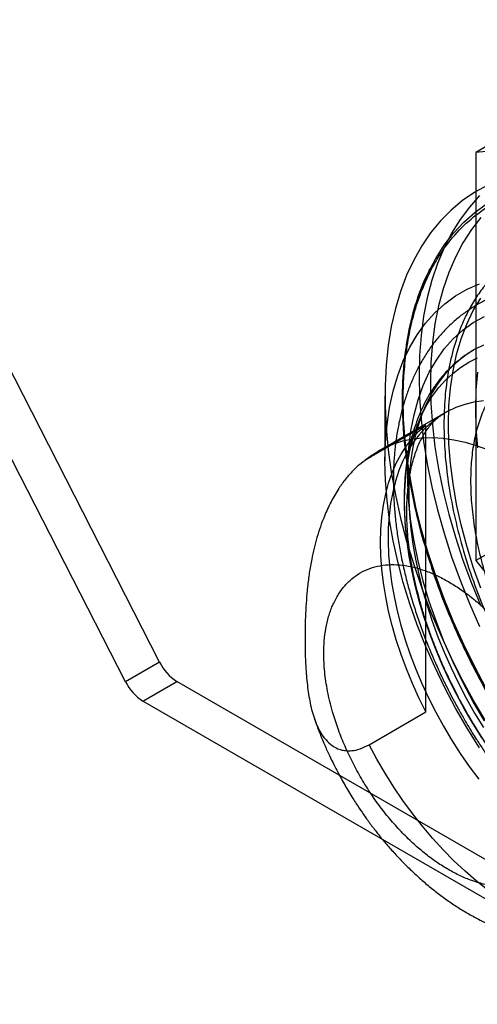
# Model space of a CAD drawing. Extents: x 0 to 420, y 0 to 297.
# Drawn here: x 338 to 339, y 203 to 206 of the extents above; entities that cross this region are included whole.
import ezdxf

# ---------------------------------------------------------------- set-up
doc = ezdxf.new("R2010")
doc.units = 0
doc.layers.get('0').update_dxf_attribs({"linetype": 'CONTINUOUS'})

msp = doc.modelspace()

# ---------------------------------------------------------------- linework, layer by layer
at = {"color": 7, "linetype": 'CONTINUOUS'}
for p, q in [((338.132352, 204.192033), (336.069822, 208.221145)), ((338.014501, 204.123999), (335.951971, 208.153111)), ((339.526809, 206.130295), (339.228253, 205.957942)), ((340.288913, 206.052781), (339.228253, 205.957942)), ((339.228253, 205.957942), (339.228253, 204.543652)), ((338.913984, 205.114729), (338.913984, 204.887949)), ((339.120146, 205.054297), (338.897491, 204.925761)), ((339.05539, 205.012949), (338.858971, 204.899559)), ((339.05539, 204.019128), (339.05539, 205.012949)), ((339.526809, 204.716005), (339.228253, 204.543652)), ((339.228253, 204.543652), (340.288913, 203.224201)), ((338.132352, 204.192033), (338.014501, 204.123999)), ((338.074687, 204.056845), (338.192538, 204.124879)), ((342.542424, 201.613744), (338.192538, 204.124879)), ((342.424573, 201.54571), (338.074687, 204.056845)), ((338.858971, 203.905738), (339.05539, 204.019128))]:
    msp.add_line(p, q, dxfattribs=at)
at = {"color": 7, "linetype": 'CONTINUOUS', "flags": 128}
for points in [[(339.270173, 205.844895), (339.225123, 205.820344), (339.182645, 205.791421), (339.142879, 205.758219), (339.105955, 205.720848), (339.071992, 205.679428), (339.041101, 205.634095), (339.013383, 205.584996), (338.988929, 205.532293), (338.967819, 205.476156), (338.95012, 205.416769), (338.935892, 205.354326), (338.925179, 205.28903), (338.918018, 205.221095), (338.914432, 205.150741), (338.914432, 205.078199), (338.918018, 205.003704), (338.925179, 204.927501), (338.935892, 204.849837), (338.95012, 204.770966), (338.967819, 204.691145), (338.988929, 204.610634), (339.013383, 204.529697), (339.041101, 204.448597), (339.071992, 204.367598), (339.105955, 204.286965), (339.142879, 204.206961), (339.182645, 204.127846), (339.225123, 204.04988), (339.270173, 203.973315)], [(339.241905, 205.808082), (339.206447, 205.76867), (339.174007, 205.725275), (339.144691, 205.67804), (339.118594, 205.627119), (339.095803, 205.572676), (339.07639, 205.514891), (339.06042, 205.453951), (339.047945, 205.390056), (339.039004, 205.323413), (339.033629, 205.25424), (339.031835, 205.182763)], [(338.976837, 205.105658), (338.978632, 205.175838), (338.984009, 205.243709), (338.992951, 205.309042), (339.005428, 205.371614), (339.021396, 205.431214), (339.040803, 205.487641), (339.063582, 205.540704), (339.089657, 205.590223), (339.118939, 205.63603), (339.151329, 205.677971), (339.186717, 205.715903), (339.224985, 205.749699), (339.266001, 205.779243)], [(339.24561, 205.732398), (339.21322, 205.690457), (339.183938, 205.64465), (339.157863, 205.595131), (339.135084, 205.542068), (339.115677, 205.485641), (339.099709, 205.426041), (339.087232, 205.363469), (339.07829, 205.298137), (339.072913, 205.230265), (339.071118, 205.160085)], [(338.913984, 204.887949), (338.915766, 204.952433), (338.921108, 205.014603), (338.929987, 205.074216), (338.942369, 205.131034), (338.958205, 205.184835), (338.977432, 205.235406), (338.999975, 205.282547), (339.025744, 205.326072), (339.054637, 205.36581), (339.086541, 205.401603), (339.121331, 205.433311), (339.158867, 205.460808), (339.199003, 205.483985), (339.24158, 205.502752)], [(339.133972, 205.014946), (339.135755, 205.079429), (339.141097, 205.1416), (339.149976, 205.201212), (339.162358, 205.258031), (339.178194, 205.311832), (339.197421, 205.362403), (339.219963, 205.409544), (339.245732, 205.453069)], [(339.25878, 203.988029), (339.219889, 204.054654), (339.18361, 204.122643), (339.150104, 204.191697), (339.119516, 204.261515), (339.09198, 204.331791), (339.067617, 204.402219), (339.046532, 204.47249), (339.02882, 204.542296), (339.014555, 204.611334), (339.003802, 204.6793), (338.996607, 204.745897), (338.993002, 204.810835), (338.993002, 204.87383), (338.996607, 204.934605), (339.003802, 204.992895), (339.014555, 205.048446), (339.02882, 205.101014), (339.046532, 205.15037), (339.067617, 205.196298), (339.09198, 205.238596), (339.119516, 205.27708), (339.150104, 205.311582), (339.18361, 205.34195), (339.219889, 205.368053), (339.25878, 205.389775)], [(339.255141, 205.290242), (339.224557, 205.274914), (339.195578, 205.256779), (339.168292, 205.235893), (339.142779, 205.212316), (339.119115, 205.18612), (339.097371, 205.157383), (339.077613, 205.126191), (339.059898, 205.092636), (339.044281, 205.056818), (339.030806, 205.018846), (339.019516, 204.978831), (339.010443, 204.936894), (339.003614, 204.893159), (338.99905, 204.847757), (338.996765, 204.800824), (338.996765, 204.752499), (338.99905, 204.702928), (339.003614, 204.652257), (339.010443, 204.600638), (339.019516, 204.548225), (339.030806, 204.495174), (339.044281, 204.441645), (339.059898, 204.387796), (339.077613, 204.333788), (339.097371, 204.279783), (339.119115, 204.225941), (339.142779, 204.172423), (339.168292, 204.11939), (339.195578, 204.066999), (339.224557, 204.015406), (339.255141, 203.964766)], [(339.25041, 203.9289), (339.219291, 203.978564), (339.189745, 204.029268), (339.161865, 204.080854), (339.135735, 204.133164), (339.111437, 204.186036), (339.089047, 204.239306), (339.068633, 204.29281), (339.050258, 204.346383), (339.033979, 204.399858), (339.019846, 204.45307), (339.007904, 204.505856), (338.998189, 204.558051), (338.990731, 204.609495), (338.985553, 204.660028), (338.982671, 204.709495), (338.982094, 204.757742), (338.983824, 204.80462), (338.987856, 204.849985), (338.994176, 204.893695), (339.002766, 204.935617), (339.013599, 204.97562), (339.026641, 205.013582), (339.041853, 205.049383), (339.059186, 205.082915), (339.078589, 205.114072), (339.099999, 205.14276), (339.123352, 205.168888), (339.148576, 205.192377), (339.175591, 205.213154), (339.204316, 205.231155), (339.23466, 205.246323)], [(339.031835, 205.182763), (339.033629, 205.109214), (339.039004, 205.033835), (339.047945, 204.95687), (339.06042, 204.87857), (339.07639, 204.799192), (339.095803, 204.718994), (339.118594, 204.638237), (339.144691, 204.557185), (339.174007, 204.476102), (339.206447, 204.395253), (339.241905, 204.314902)], [(339.228253, 205.069373), (339.230036, 205.133857), (339.235378, 205.196027)], [(339.071118, 205.160085), (339.072913, 205.087832), (339.07829, 205.013753), (339.087232, 204.938096), (339.099709, 204.861119), (339.115677, 204.783082), (339.135084, 204.704248), (339.157863, 204.624885), (339.183938, 204.545261), (339.21322, 204.465646), (339.24561, 204.386308)], [(339.266001, 204.09821), (339.224985, 204.175112), (339.186717, 204.25309), (339.151329, 204.331881), (339.118939, 204.411219), (339.089657, 204.490834), (339.063582, 204.570458), (339.040803, 204.649821), (339.021396, 204.728655), (339.005428, 204.806692), (338.992951, 204.883669), (338.984009, 204.959326), (338.978632, 205.033405), (338.976837, 205.105658)], [(339.255592, 205.09672), (339.222327, 205.091955), (339.190337, 205.084241), (339.159733, 205.073604), (339.13062, 205.060081), (339.103098, 205.043718), (339.077264, 205.024572), (339.053204, 205.002709), (339.031003, 204.978204), (339.010738, 204.951142), (338.992477, 204.921615), (338.976284, 204.889727), (338.962214, 204.855586), (338.950317, 204.819311), (338.940633, 204.781026), (338.933195, 204.740864), (338.92803, 204.698962), (338.925154, 204.655466), (338.924579, 204.610525), (338.926305, 204.564295), (338.930327, 204.516933), (338.936631, 204.468605), (338.945196, 204.419476), (338.955991, 204.369716), (338.96898, 204.319496), (338.984118, 204.268989), (339.001353, 204.21837), (339.020624, 204.167814), (339.041867, 204.117493), (339.065007, 204.067582), (339.089964, 204.018253), (339.116654, 203.969676), (339.144983, 203.922018), (339.174855, 203.875444), (339.206165, 203.830113), (339.238807, 203.786184)], [(339.235378, 204.934492), (339.230036, 205.002831), (339.228253, 205.069373)], [(339.05539, 204.019128), (339.031165, 204.068349), (339.008761, 204.11809), (338.988254, 204.168182), (338.969714, 204.218455), (338.953203, 204.268737), (338.938779, 204.318857), (338.926489, 204.368645), (338.916376, 204.417932), (338.908475, 204.466548), (338.902812, 204.51433), (338.899407, 204.561114), (338.89827, 204.606742), (338.899407, 204.651057), (338.902812, 204.693909), (338.908475, 204.735152), (338.916376, 204.774646), (338.926489, 204.812257), (338.938779, 204.847856), (338.953203, 204.881322), (338.969714, 204.912541), (338.988254, 204.941407), (339.008761, 204.967823), (339.031165, 204.991697), (339.05539, 205.012949)], [(339.245732, 204.447787), (339.219963, 204.521064), (339.197421, 204.594232), (339.178194, 204.667002), (339.162358, 204.739086), (339.149976, 204.810201), (339.141097, 204.880065), (339.135755, 204.948403), (339.133972, 205.014946)], [(338.858971, 204.899559), (338.885713, 204.918613), (338.914198, 204.934746), (338.944325, 204.947899), (338.975985, 204.958024), (339.009064, 204.965085), (339.043443, 204.969057), (339.078997, 204.969924), (339.115599, 204.967685), (339.153116, 204.962347), (339.191414, 204.95393), (339.230354, 204.942463), (339.269796, 204.927988)], [(339.24158, 203.89491), (339.199003, 203.962835), (339.158867, 204.032353), (339.121331, 204.103189), (339.086541, 204.175063), (339.054637, 204.247692), (339.025744, 204.32079), (338.999975, 204.394067), (338.977432, 204.467235), (338.958205, 204.540005), (338.942369, 204.612089), (338.929987, 204.683204), (338.921108, 204.753068), (338.915766, 204.821407), (338.913984, 204.887949)], [(339.269796, 203.40298), (339.230354, 203.434044), (339.191414, 203.467537), (339.153116, 203.503337), (339.115599, 203.541316), (339.078997, 203.581336), (339.043443, 203.623254), (339.009064, 203.666918), (338.975985, 203.712171), (338.944325, 203.75885), (338.914198, 203.806786), (338.885713, 203.855808), (338.858971, 203.905738)]]:
    msp.add_lwpolyline(points, dxfattribs=at)
at = {"color": 7, "linetype": 'CONTINUOUS'}
for centre in [(338.280162, 204.26396), (338.162311, 204.195926)]:
    msp.add_arc(centre, 0.164382, 205.948387, 237.788055, dxfattribs=at)
for points, knots in [([(340.029641, 203.273077), (340.003943, 203.288537), (339.952585, 203.319433), (339.875158, 203.374367), (339.797098, 203.436105), (339.718836, 203.505395), (339.645116, 203.577912), (339.576767, 203.651705), (339.513765, 203.725768), (339.442387, 203.817009), (339.364642, 203.927371), (339.292844, 204.043654), (339.235158, 204.148273), (339.189466, 204.239604), (339.148056, 204.331471), (339.110971, 204.423413), (339.078334, 204.515008), (339.045885, 204.619855), (339.016221, 204.737368), (338.993245, 204.863367), (338.979759, 204.983659), (338.97567, 205.089847), (338.978703, 205.184471), (338.987251, 205.268947), (339.001781, 205.350711), (339.022637, 205.429053), (339.048587, 205.499201), (339.078321, 205.560963), (339.110962, 205.614872), (339.154291, 205.672283), (339.210996, 205.729325), (339.275801, 205.774824), (339.337561, 205.805785), (339.39381, 205.826076), (339.452663, 205.83992), (339.513743, 205.847483), (339.576747, 205.848802), (339.65132, 205.843214), (339.738254, 205.827325), (339.835876, 205.797336), (339.933306, 205.757242), (339.997522, 205.722121), (340.029641, 205.704554)], [0, 0, 0, 0, 0.02331014, 0.04658494, 0.07061217, 0.09528073, 0.11999458, 0.14144733, 0.16285678, 0.18432063, 0.21715386, 0.24999987, 0.27191003, 0.29377382, 0.31569533, 0.33714807, 0.35855752, 0.38002138, 0.41088396, 0.44175901, 0.47087318, 0.49999997, 0.52330105, 0.5465789, 0.57061223, 0.59528079, 0.61999464, 0.64144738, 0.66285684, 0.68432069, 0.71715392, 0.74999993, 0.77191009, 0.79377388, 0.81569539, 0.83714813, 0.85855758, 0.88002143, 0.91088402, 0.94175907, 0.97087006, 1, 1, 1, 1]), ([(340.029641, 205.541246), (340.001842, 205.556449), (339.946253, 205.58685), (339.861923, 205.621559), (339.777406, 205.647522), (339.692494, 205.663048), (339.609688, 205.667345), (339.529529, 205.65952), (339.453972, 205.639497), (339.384071, 205.606998), (339.320974, 205.562697), (339.27189, 205.513325), (339.234376, 205.46363), (339.206122, 205.416959), (339.178032, 205.358628), (339.152352, 205.286548), (339.132463, 205.200441), (339.120788, 205.109784), (339.116994, 205.015692), (339.120787, 204.917204), (339.132457, 204.813086), (339.152349, 204.703994), (339.18132, 204.589216), (339.219005, 204.47184), (339.265851, 204.352231), (339.320964, 204.233166), (339.384052, 204.116026), (339.453959, 204.002807), (339.521253, 203.907279), (339.583041, 203.828291), (339.637582, 203.764176), (339.702137, 203.694479), (339.777395, 203.621343), (339.861902, 203.549733), (339.946245, 203.487061), (340.001835, 203.453282), (340.029641, 203.436386)], [0, 0, 0, 0, 0.02912686, 0.0582464, 0.08911095, 0.11998991, 0.15214115, 0.18430684, 0.2171422, 0.24999233, 0.28282769, 0.31567781, 0.33713173, 0.35854322, 0.38000997, 0.41087453, 0.44175348, 0.47086943, 0.49999997, 0.52911592, 0.55824646, 0.58911102, 0.61998997, 0.65214121, 0.6843069, 0.71714226, 0.74999239, 0.78282775, 0.81567787, 0.83713179, 0.85854328, 0.88001003, 0.91087459, 0.94175354, 0.97086582, 1, 1, 1, 1]), ([(339.068628, 205.553718), (339.06271, 205.541537), (339.0461, 205.507354), (339.02443, 205.449898), (339.005578, 205.38443), (338.993128, 205.326556), (338.983823, 205.268865), (338.977325, 205.20919), (338.973787, 205.144983), (338.973282, 205.084044), (338.975233, 205.024281), (338.979722, 204.961027), (338.987752, 204.889126), (339.000774, 204.805969), (339.019982, 204.712514), (339.046131, 204.611), (339.082384, 204.494569), (339.131178, 204.364051), (339.187894, 204.237075), (339.245574, 204.124233), (339.301052, 204.026312), (339.362248, 203.92859), (339.428172, 203.833232), (339.496271, 203.74386), (339.563497, 203.663442), (339.627648, 203.593079), (339.687952, 203.532123), (339.746921, 203.476935), (339.803423, 203.428071), (339.857553, 203.384853), (339.909455, 203.34641), (339.963665, 203.309355), (340.023507, 203.272186), (340.089286, 203.235818), (340.161167, 203.201469), (340.239127, 203.170703), (340.322621, 203.145524), (340.405359, 203.1292), (340.484466, 203.122302), (340.549633, 203.123289), (340.58868, 203.128478), (340.604157, 203.130535)], [0, 0, 0, 0, 0.01613707, 0.04528607, 0.07042281, 0.09155025, 0.10867112, 0.13141455, 0.15253964, 0.17205881, 0.18992449, 0.20862703, 0.23026913, 0.25485022, 0.28236848, 0.31183111, 0.34237793, 0.3820801, 0.42347595, 0.45202219, 0.48132205, 0.51137566, 0.54218317, 0.57244269, 0.60052489, 0.62642456, 0.65014146, 0.67167536, 0.69463316, 0.71444705, 0.73254352, 0.75251438, 0.7745338, 0.79861526, 0.82507756, 0.85405885, 0.88556026, 0.91958292, 0.94986434, 0.98012837, 1, 1, 1, 1]), ([(340.496217, 204.758165), (340.485589, 204.776217), (340.470654, 204.801585), (340.447483, 204.838359), (340.427218, 204.869429), (340.402287, 204.905866), (340.37531, 204.943419), (340.346208, 204.981898), (340.315324, 205.02062), (340.28286, 205.059154), (340.248989, 205.097154), (340.213857, 205.134346), (340.177593, 205.170503), (340.14031, 205.205433), (340.102115, 205.238971), (340.063106, 205.270972), (340.023377, 205.301305), (339.983016, 205.329852), (339.942111, 205.356504), (339.900747, 205.381158), (339.85901, 205.403719), (339.816987, 205.424095), (339.774771, 205.442196), (339.732458, 205.45794), (339.690144, 205.47125), (339.647935, 205.482054), (339.605936, 205.49029), (339.56426, 205.495901), (339.523018, 205.498843), (339.482323, 205.499083), (339.442284, 205.496593), (339.403004, 205.491358), (339.364583, 205.483363), (339.327116, 205.4726), (339.290697, 205.459057), (339.255417, 205.442722), (339.221371, 205.423578), (339.188665, 205.40161), (339.157411, 205.376802), (339.127726, 205.349137), (339.099726, 205.318591), (339.073537, 205.285142), (339.049295, 205.248772), (339.027976, 205.210952), (339.009476, 205.172136), (338.993657, 205.132788), (338.979915, 205.091637), (338.968294, 205.048809), (338.958826, 205.004439), (338.951525, 204.958663), (338.946397, 204.911619), (338.943434, 204.863443), (338.94262, 204.814271), (338.94393, 204.764235), (338.947336, 204.713463), (338.952802, 204.662075), (338.96029, 204.610192), (338.969757, 204.557937), (338.981155, 204.505436), (338.994432, 204.452823), (339.009524, 204.400247), (339.02635, 204.347882), (339.044801, 204.295954), (339.064702, 204.244805), (339.085706, 204.195102), (339.107105, 204.148121), (339.126743, 204.107759), (339.144958, 204.072245), (339.1633, 204.037897), (339.176931, 204.013931), (339.18437, 204.000851)], [0, 0, 0, 0, 0.016901897, 0.023750313, 0.035114936, 0.046907288, 0.059549706, 0.072734875, 0.086339694, 0.100266366, 0.114446079, 0.128828514, 0.14337632, 0.158061304, 0.172861833, 0.187761011, 0.202745347, 0.217803734, 0.232926627, 0.248105345, 0.26333145, 0.278595115, 0.293884122, 0.309186789, 0.324490008, 0.339779576, 0.355040887, 0.370260099, 0.385425715, 0.400530371, 0.415572546, 0.430557881, 0.445499902, 0.460420071, 0.475347247, 0.490316677, 0.505368693, 0.520547174, 0.535885635, 0.551427138, 0.567214723, 0.583286842, 0.59967441, 0.616397775, 0.631585497, 0.646908987, 0.662349514, 0.677885956, 0.693495722, 0.709156774, 0.724849091, 0.740555512, 0.756261925, 0.771953713, 0.787623566, 0.803265689, 0.81887536, 0.834448226, 0.849979472, 0.8654627, 0.880888185, 0.896239771, 0.911488551, 0.926578267, 0.941385649, 0.955585151, 0.968556354, 0.977752809, 0.987858905, 1, 1, 1, 1]), ([(339.218124, 205.271215), (339.211437, 205.267126), (339.195003, 205.257076), (339.170129, 205.238665), (339.143723, 205.215622), (339.118805, 205.189783), (339.095473, 205.161173), (339.074684, 205.130941), (339.05638, 205.099519), (339.040465, 205.067346), (339.026337, 205.033394), (339.014037, 204.997759), (339.003597, 204.960544), (338.99504, 204.921854), (338.988379, 204.881797), (338.983622, 204.840483), (338.980769, 204.798021), (338.979814, 204.754523), (338.980746, 204.7101), (338.98355, 204.664862), (338.988204, 204.61892), (338.994685, 204.572388), (339.002963, 204.525383), (339.013003, 204.478027), (339.024763, 204.430449), (339.038193, 204.382791), (339.053226, 204.335216), (339.069771, 204.287928), (339.087685, 204.241221), (339.106695, 204.19563), (339.126439, 204.151747), (339.144907, 204.113417), (339.161979, 204.079909), (339.179607, 204.046697), (339.192758, 204.023537), (339.200389, 204.010099)], [0, 0, 0, 0, 0.0220936, 0.05430162, 0.08693516, 0.12005986, 0.15372737, 0.18796913, 0.21895069, 0.25008856, 0.28136064, 0.31274295, 0.3442099, 0.37573673, 0.40730108, 0.4388838, 0.4704691, 0.50204268, 0.53359299, 0.56511287, 0.59659592, 0.6280359, 0.65942583, 0.69075674, 0.72201597, 0.75318419, 0.78423005, 0.81509929, 0.84568978, 0.87578616, 0.90484731, 0.93262401, 0.95232546, 0.9723373, 1, 1, 1, 1]), ([(339.417241, 204.135285), (339.408101, 204.151441), (339.395257, 204.174147), (339.377346, 204.208223), (339.362539, 204.237527), (339.345737, 204.27274), (339.329046, 204.309937), (339.312665, 204.349057), (339.296973, 204.389489), (339.28222, 204.430844), (339.268596, 204.472787), (339.256245, 204.515036), (339.245276, 204.557344), (339.235772, 204.599489), (339.227796, 204.641268), (339.22139, 204.682495), (339.216579, 204.722996), (339.213377, 204.762611), (339.211782, 204.801188), (339.211782, 204.83859), (339.213353, 204.874691), (339.216461, 204.909375), (339.221064, 204.942539), (339.227115, 204.974094), (339.234559, 205.003962), (339.243343, 205.03209), (339.253416, 205.058441), (339.26474, 205.083001), (339.277299, 205.105776), (339.291111, 205.126795), (339.306247, 205.146101), (339.322853, 205.163741), (339.341166, 205.179736), (339.361495, 205.194029), (339.384119, 205.206417), (339.408027, 205.216103), (339.432628, 205.223083), (339.457201, 205.22757), (339.482655, 205.229914), (339.509057, 205.230169), (339.536448, 205.228348), (339.564835, 205.224433), (339.594195, 205.218397), (339.624479, 205.210207), (339.655615, 205.199835), (339.687515, 205.187262), (339.720073, 205.172481), (339.753176, 205.155497), (339.786707, 205.136327), (339.820547, 205.115), (339.85457, 205.091557), (339.888652, 205.066051), (339.922663, 205.038549), (339.956475, 205.009132), (339.989954, 204.977896), (340.022964, 204.944954), (340.055363, 204.910447), (340.086988, 204.874553), (340.117637, 204.837532), (340.147001, 204.799827), (340.174392, 204.762484), (340.198296, 204.727992), (340.218528, 204.697279), (340.239927, 204.663507), (340.254311, 204.639078), (340.263346, 204.623731)], [0, 0, 0, 0, 0.01801115, 0.02531217, 0.03742284, 0.04998255, 0.0634365, 0.07745221, 0.09189317, 0.10664974, 0.12164315, 0.13681445, 0.15211875, 0.16752125, 0.18299477, 0.198518, 0.21407444, 0.22965177, 0.24524151, 0.26083905, 0.27644387, 0.29206002, 0.30769697, 0.32336705, 0.33909078, 0.35489961, 0.3708368, 0.38696069, 0.40334867, 0.42010194, 0.43735022, 0.4552533, 0.47399055, 0.49371634, 0.51444817, 0.53586849, 0.55454061, 0.57252595, 0.58995146, 0.60695202, 0.62364279, 0.6401154, 0.65644042, 0.6726711, 0.688847, 0.70499691, 0.72113963, 0.73728555, 0.75344559, 0.76962594, 0.78582927, 0.80205537, 0.81830145, 0.83456214, 0.85082914, 0.86709017, 0.88332673, 0.8995094, 0.91558696, 0.93145855, 0.94688738, 0.96113435, 0.97249188, 0.98271955, 1, 1, 1, 1]), ([(339.201404, 204.010685), (339.192568, 204.026283), (339.180142, 204.048219), (339.162731, 204.081127), (339.148285, 204.109451), (339.131827, 204.143476), (339.115403, 204.179413), (339.099193, 204.217202), (339.083564, 204.256257), (339.06875, 204.296203), (339.054933, 204.336719), (339.04225, 204.377535), (339.030806, 204.418415), (339.02068, 204.459145), (339.011927, 204.499531), (339.004589, 204.539392), (338.998689, 204.578559), (338.994236, 204.616876), (338.991226, 204.654195), (338.989642, 204.690378), (338.989457, 204.725297), (338.99063, 204.758834), (338.993112, 204.790885), (338.996843, 204.821355), (339.001754, 204.850161), (339.007769, 204.877232), (339.014806, 204.902516), (339.022781, 204.925983), (339.031613, 204.947623), (339.041232, 204.967454), (339.05159, 204.985522), (339.062676, 205.001903), (339.074545, 205.01671), (339.087365, 205.030095), (339.101491, 205.042212), (339.112584, 205.049861), (339.119104, 205.053686), (339.120112, 205.054277)], [0, 0, 0, 0, 0.03371483, 0.04741659, 0.07014156, 0.09371654, 0.1189744, 0.14528939, 0.17240324, 0.20010802, 0.22825357, 0.25672678, 0.2854408, 0.31432761, 0.34333329, 0.37241472, 0.40153755, 0.43067486, 0.45980649, 0.48891878, 0.51800476, 0.54706479, 0.57610758, 0.60515169, 0.6342277, 0.66336935, 0.69263303, 0.7221003, 0.75188203, 0.7821285, 0.81304399, 0.84490899, 0.87811439, 0.91321286, 0.95098293, 0.99242425, 1, 1, 1, 1]), ([(338.858971, 204.899559), (338.849571, 204.893545), (338.830438, 204.881305), (338.802896, 204.855935), (338.776963, 204.826434), (338.751038, 204.790338), (338.725932, 204.747118), (338.705277, 204.702304), (338.689628, 204.660908), (338.67778, 204.623596), (338.667874, 204.586124), (338.658925, 204.544989), (338.651357, 204.500612), (338.64336, 204.437234), (338.63783, 204.359074), (338.636069, 204.26715), (338.638282, 204.184511), (338.644198, 204.111741), (338.652117, 204.059622), (338.661369, 204.020268), (338.670041, 203.992157), (338.680781, 203.965758), (338.694789, 203.940041), (338.713096, 203.916375), (338.736733, 203.897223), (338.76037, 203.887498), (338.781495, 203.884359), (338.802015, 203.884747), (338.827886, 203.889946), (338.848477, 203.900406), (338.858971, 203.905738)], [0, 0, 0, 0, 0.026327093, 0.053582444, 0.079888759, 0.106896138, 0.14219365, 0.178496994, 0.205187844, 0.232094242, 0.259526232, 0.28708544, 0.322925093, 0.358901526, 0.431479579, 0.505437812, 0.579642766, 0.635245129, 0.691107781, 0.718907234, 0.746799132, 0.775071254, 0.80352962, 0.837695819, 0.872517176, 0.9067501, 0.924449245, 0.942352662, 0.970618463, 1, 1, 1, 1]), ([(338.897528, 204.925782), (338.88953, 204.920997), (338.870203, 204.909432), (338.847745, 204.893607), (338.833523, 204.882397), (338.829664, 204.879355)], [0, 0, 0, 0, 0.339644, 0.82079363, 1, 1, 1, 1]), ([(339.18437, 204.000851), (339.194998, 203.982798), (339.209933, 203.957431), (339.233104, 203.920657), (339.253369, 203.889587), (339.2783, 203.85315), (339.305276, 203.815597), (339.334379, 203.777117), (339.365263, 203.738395), (339.397727, 203.699862), (339.431598, 203.661862), (339.46673, 203.62467), (339.502994, 203.588513), (339.540277, 203.553583), (339.578472, 203.520044), (339.617481, 203.488044), (339.65721, 203.457711), (339.697571, 203.429164), (339.738475, 203.402512), (339.779839, 203.377858), (339.821577, 203.355297), (339.8636, 203.334921), (339.905816, 203.31682), (339.948129, 203.301076), (339.990442, 203.287766), (340.032652, 203.276961), (340.074651, 203.268726), (340.116327, 203.263115), (340.157569, 203.260173), (340.198264, 203.259933), (340.238303, 203.262423), (340.277583, 203.267658), (340.316004, 203.275653), (340.353471, 203.286416), (340.38989, 203.299959), (340.425169, 203.316294), (340.459216, 203.335437), (340.491922, 203.357406), (340.523176, 203.382214), (340.552861, 203.409879), (340.58086, 203.440425), (340.607049, 203.473874), (340.631292, 203.510244), (340.652611, 203.548064), (340.671111, 203.58688), (340.68693, 203.626228), (340.700672, 203.667379), (340.712292, 203.710207), (340.721761, 203.754577), (340.729062, 203.800353), (340.73419, 203.847397), (340.737153, 203.895573), (340.737967, 203.944745), (340.736656, 203.994781), (340.733251, 204.045553), (340.727785, 204.096941), (340.720297, 204.148824), (340.71083, 204.201079), (340.699431, 204.25358), (340.686154, 204.306193), (340.671063, 204.358769), (340.654237, 204.411134), (340.635786, 204.463062), (340.615885, 204.514211), (340.594881, 204.563914), (340.573482, 204.610895), (340.553844, 204.651257), (340.535628, 204.68677), (340.517287, 204.721119), (340.503656, 204.745085), (340.496217, 204.758165)], [0, 0, 0, 0, 0.0169019, 0.02375031, 0.03511494, 0.04690729, 0.05954971, 0.07273488, 0.08633969, 0.10026637, 0.11444608, 0.12882851, 0.14337632, 0.1580613, 0.17286183, 0.18776101, 0.20274535, 0.21780373, 0.23292663, 0.24810534, 0.26333145, 0.27859512, 0.29388412, 0.30918679, 0.32449001, 0.33977958, 0.35504089, 0.3702601, 0.38542571, 0.40053037, 0.41557255, 0.43055788, 0.4454999, 0.46042007, 0.47534725, 0.49031668, 0.50536869, 0.52054717, 0.53588564, 0.55142714, 0.56721472, 0.58328684, 0.59967441, 0.61639778, 0.6315855, 0.64690899, 0.66234951, 0.67788596, 0.69349572, 0.70915677, 0.72484909, 0.74055551, 0.75626193, 0.77195371, 0.78762357, 0.80326569, 0.81887536, 0.83444823, 0.84997947, 0.8654627, 0.88088818, 0.89623977, 0.91148855, 0.92657827, 0.94138565, 0.95558515, 0.96855635, 0.97775281, 0.9878589, 1, 1, 1, 1]), ([(339.133972, 203.47276), (339.120783, 203.480775), (339.094426, 203.496792), (339.054432, 203.526509), (339.014369, 203.56046), (338.974099, 203.599593), (338.934848, 203.642877), (338.896833, 203.690481), (338.861018, 203.741326), (338.827868, 203.795013), (338.797959, 203.850549), (338.771827, 203.907007), (338.749617, 203.963714), (338.729822, 204.025365), (338.714016, 204.09097), (338.704025, 204.158492), (338.70105, 204.216636), (338.703052, 204.266185), (338.708587, 204.309173), (338.718018, 204.349997), (338.731759, 204.388566), (338.749624, 204.423579), (338.771842, 204.454651), (338.797968, 204.480926), (338.827888, 204.501933), (338.861029, 204.51734), (338.896856, 204.526833), (338.934859, 204.530546), (338.973815, 204.528511), (339.013289, 204.521395), (339.052866, 204.509492), (339.093178, 204.493052), (339.120333, 204.47821), (339.133972, 204.470755)], [0, 0, 0, 0, 0.02914794, 0.0582497, 0.08913838, 0.11999668, 0.1521722, 0.18431724, 0.2171774, 0.25000642, 0.28286658, 0.3156956, 0.34787112, 0.38001615, 0.4211673, 0.46118153, 0.49997837, 0.52911864, 0.55822814, 0.58911681, 0.61997512, 0.65215064, 0.68429568, 0.71715583, 0.74998486, 0.78284501, 0.81567403, 0.84784955, 0.87999459, 0.91012468, 0.93998933, 0.96985798, 1, 1, 1, 1]), ([(339.133972, 204.470755), (339.147161, 204.46274), (339.173519, 204.446723), (339.213512, 204.417005), (339.253576, 204.383055), (339.293845, 204.343922), (339.333097, 204.300638), (339.371112, 204.253034), (339.406927, 204.202189), (339.440076, 204.148502), (339.469985, 204.092966), (339.496118, 204.036508), (339.518327, 203.9798), (339.538123, 203.91815), (339.553929, 203.852545), (339.563919, 203.785023), (339.566895, 203.726879), (339.564893, 203.67733), (339.559357, 203.634342), (339.549927, 203.593518), (339.536186, 203.554949), (339.518321, 203.519936), (339.496103, 203.488864), (339.469976, 203.462589), (339.440056, 203.441582), (339.406916, 203.426175), (339.371088, 203.416682), (339.333085, 203.412969), (339.29413, 203.415004), (339.254656, 203.42212), (339.215079, 203.434022), (339.174766, 203.450463), (339.147611, 203.465305), (339.133972, 203.47276)], [0, 0, 0, 0, 0.02914794, 0.0582497, 0.08913838, 0.11999668, 0.1521722, 0.18431724, 0.2171774, 0.25000642, 0.28286658, 0.3156956, 0.34787112, 0.38001615, 0.4211673, 0.46118153, 0.49997837, 0.52911864, 0.55822814, 0.58911681, 0.61997512, 0.65215064, 0.68429568, 0.71715583, 0.74998486, 0.78284501, 0.81567403, 0.84784955, 0.87999459, 0.91012468, 0.93998933, 0.96985798, 1, 1, 1, 1]), ([(339.200389, 204.010099), (339.210159, 203.993504), (339.223864, 203.970227), (339.245098, 203.936533), (339.263608, 203.908156), (339.286366, 203.874891), (339.310971, 203.840632), (339.33749, 203.805553), (339.365604, 203.770282), (339.395123, 203.735216), (339.425879, 203.700673), (339.457732, 203.666907), (339.490555, 203.634128), (339.524233, 203.602512), (339.558661, 203.572213), (339.593736, 203.543361), (339.629364, 203.516073), (339.665452, 203.490454), (339.701911, 203.466597), (339.738655, 203.444588), (339.775601, 203.424503), (339.812665, 203.406415), (339.849765, 203.39039), (339.88682, 203.376489), (339.923748, 203.364769), (339.960468, 203.355284), (339.9969, 203.348082), (340.03296, 203.343208), (340.068564, 203.340705), (340.10363, 203.340608), (340.138073, 203.342954), (340.171811, 203.347772), (340.204759, 203.355095), (340.236841, 203.364947), (340.267957, 203.377389), (340.291203, 203.388928), (340.30402, 203.396336), (340.30715, 203.398145)], [0, 0, 0, 0, 0.0342536, 0.04804569, 0.07094194, 0.09468462, 0.12012641, 0.14664929, 0.17400452, 0.2019939, 0.2304772, 0.25935126, 0.288539, 0.31798187, 0.3476348, 0.37746269, 0.40743793, 0.4375386, 0.46774712, 0.49804927, 0.52843331, 0.55888935, 0.58940631, 0.61997472, 0.65058609, 0.6812322, 0.71190531, 0.74259894, 0.7733091, 0.80403611, 0.8347869, 0.86557747, 0.896435, 0.92739928, 0.95852279, 0.98986935, 1, 1, 1, 1]), ([(340.064536, 203.418439), (340.059346, 203.41565), (340.048659, 203.409905), (340.031251, 203.403395), (340.012598, 203.398412), (339.993253, 203.395176), (339.97298, 203.393522), (339.951611, 203.39344), (339.929066, 203.394966), (339.905313, 203.398163), (339.880363, 203.403101), (339.854259, 203.409851), (339.827065, 203.418477), (339.798864, 203.42903), (339.769758, 203.441549), (339.739855, 203.456057), (339.709269, 203.472566), (339.678115, 203.491076), (339.646511, 203.511574), (339.61458, 203.534032), (339.582446, 203.558413), (339.550234, 203.584664), (339.518069, 203.612721), (339.486076, 203.642506), (339.454384, 203.673927), (339.423125, 203.706871), (339.392439, 203.7412), (339.362488, 203.776727), (339.333484, 203.813175), (339.305781, 203.850021), (339.279876, 203.886445), (339.257892, 203.919037), (339.239002, 203.948341), (339.220765, 203.977649), (339.208401, 203.998747), (339.201404, 204.010685)], [0, 0, 0, 0, 0.038185505, 0.078632066, 0.115737523, 0.150478054, 0.1835705, 0.215515362, 0.246665706, 0.27727433, 0.307524587, 0.337550552, 0.367450495, 0.397296129, 0.427132372, 0.456989087, 0.486895547, 0.516870183, 0.546923473, 0.577059542, 0.607277287, 0.637571064, 0.667930938, 0.698342381, 0.72878517, 0.759230908, 0.789637842, 0.819939721, 0.850019676, 0.879640023, 0.90820906, 0.935005131, 0.954010606, 0.973976584, 1, 1, 1, 1]), ([(338.669761, 203.994212), (338.669977, 203.993596), (338.675353, 203.978282), (338.686335, 203.948823), (338.7035, 203.907255), (338.720223, 203.870208), (338.735754, 203.83825), (338.753429, 203.803773), (338.76691, 203.779851), (338.775411, 203.764765)], [0, 0, 0, 0, 0.00783195, 0.1948613, 0.37600293, 0.54284685, 0.67643719, 0.79594551, 1, 1, 1, 1]), ([(338.775411, 203.764765), (338.784385, 203.749585), (338.79704, 203.728178), (338.816925, 203.697193), (338.83451, 203.67092), (338.856297, 203.640208), (338.880044, 203.608659), (338.905853, 203.576461), (338.933446, 203.54421), (338.962673, 203.512288), (338.993409, 203.481003), (339.025553, 203.450605), (339.059017, 203.421311), (339.093723, 203.393315), (339.129594, 203.366797), (339.166546, 203.341931), (339.204477, 203.318891), (339.243271, 203.297846), (339.282789, 203.278955), (339.322887, 203.26236), (339.363407, 203.248182), (339.404193, 203.23652), (339.445089, 203.227448), (339.485953, 203.221015), (339.526651, 203.217253), (339.567062, 203.216179), (339.60707, 203.217802), (339.646562, 203.222122), (339.685424, 203.229134), (339.723536, 203.238833), (339.760781, 203.251196), (339.797013, 203.266232), (339.823827, 203.279642), (339.83851, 203.287987), (339.841821, 203.289869)], [0, 0, 0, 0, 0.03768863, 0.05315238, 0.07879418, 0.10543433, 0.13402971, 0.16389071, 0.19475036, 0.22639965, 0.25869503, 0.29153271, 0.32483417, 0.35853515, 0.39257714, 0.42690034, 0.46143253, 0.49607755, 0.53074377, 0.56533375, 0.59975284, 0.63391848, 0.66776847, 0.70126594, 0.73440014, 0.76718375, 0.79964826, 0.83183889, 0.86381012, 0.89562241, 0.92733993, 0.95902955, 0.99076044, 1, 1, 1, 1])]:
    msp.add_open_spline(points, degree=3, knots=knots, dxfattribs=at)

doc.saveas('drawing.dxf')
